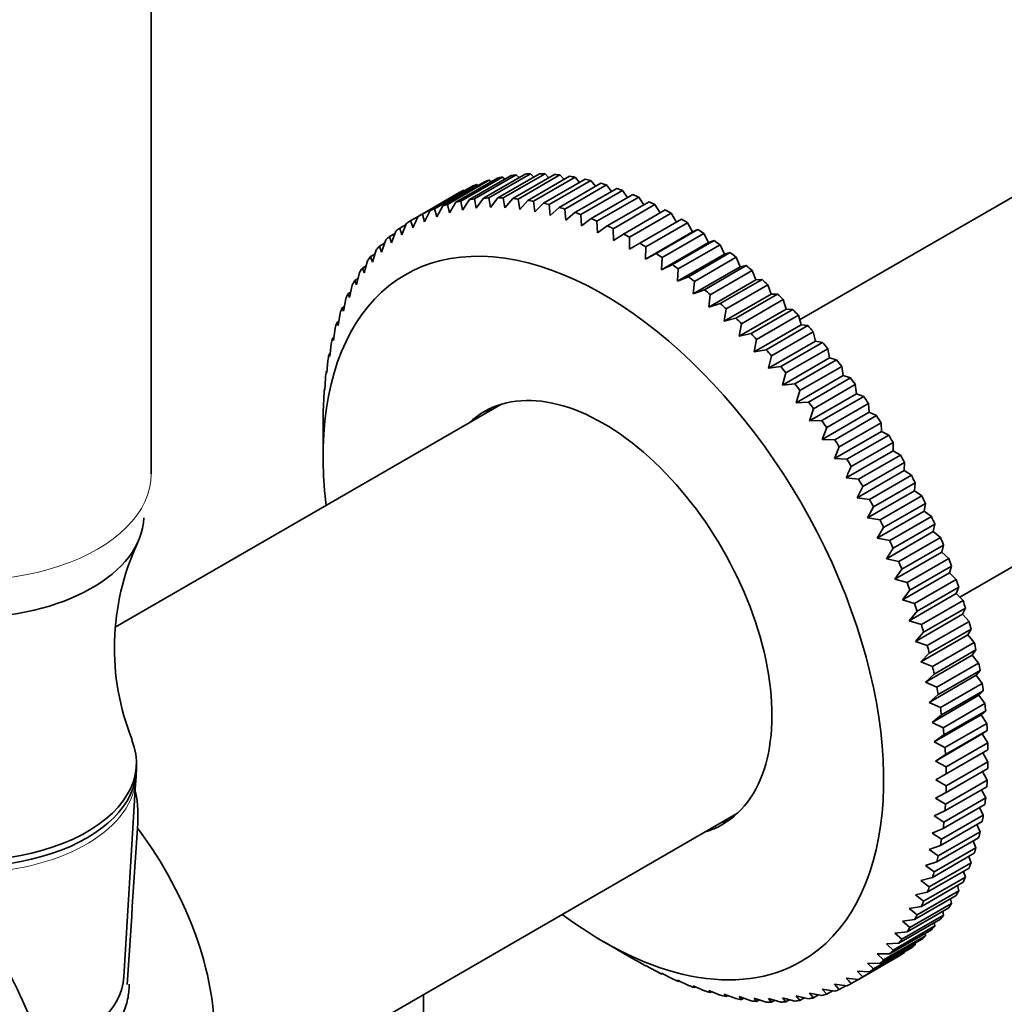
# Model space of a CAD drawing. Units: millimetres. Extents: x 0 to 1478, y 0 to 1758.
# Drawn here: x 239 to 306, y 432 to 499 of the extents above; entities that cross this region are included whole.
import ezdxf
from ezdxf import colors
from ezdxf.entities.mleader import LeaderData, LeaderLine
from ezdxf.math import Vec2, Vec3

# ---------------------------------------------------------------- set-up
doc = ezdxf.new("R2010")
doc.units = ezdxf.units.MM
doc.layers.add('DV5_Défaut', color=7, linetype='Continuous')
doc.layers.add('Défaut', color=7, linetype='Continuous')

# ---------------------------------------------------------------- blocks, each defined once
blk = doc.blocks.new('_DOT')
at = {"color": 0}
blk.add_line((0, 0), (-1, 0), dxfattribs=at)
at = {"color": 0, "const_width": 0.333}
blk.add_lwpolyline([(-0.1665, 0, 1), (0.1665, 0, 1)], format="xyb", close=True, dxfattribs=at)
blk = doc.blocks.new('SE4')
at = {"layer": 'DV5_Défaut', "color": 7, "linetype": 'Continuous', "lineweight": 35}
for p, q in [((247.942, 467.749), (247.942, 540.491)), ((268.576, 486.164), (271.405, 487.797)), ((271.737, 487.869), (268.909, 486.236)), ((269.497, 486.337), (272.326, 487.97)), ((272.67, 488.015), (269.841, 486.382)), ((270.449, 486.436), (273.277, 488.069)), ((273.632, 488.087), (270.804, 486.454)), ((271.429, 486.461), (274.257, 488.094)), ((271.907, 487.729), (271.737, 487.869)), ((274.621, 488.084), (271.793, 486.451)), ((272.434, 486.411), (275.262, 488.044)), ((272.872, 487.836), (272.67, 488.015)), ((275.635, 488.007), (272.807, 486.374)), ((273.462, 486.286), (276.29, 487.919)), ((273.863, 487.867), (273.632, 488.087)), ((276.671, 487.855), (273.842, 486.222)), ((274.509, 486.087), (277.338, 487.72)), ((274.878, 487.822), (274.621, 488.084)), ((275.914, 487.702), (275.635, 488.007)), ((276.969, 487.507), (276.671, 487.855)), ((309.072, 488.123), (291.875, 478.195)), ((266.836, 485.596), (269.665, 487.229)), ((269.972, 487.354), (267.143, 485.721)), ((267.688, 485.916), (270.517, 487.549)), ((270.837, 487.648), (268.009, 486.015)), ((270.066, 487.289), (269.972, 487.354)), ((270.971, 487.546), (270.837, 487.648)), ((277.725, 487.629), (274.896, 485.996)), ((275.574, 485.814), (278.402, 487.447)), ((278.795, 487.329), (275.966, 485.696)), ((276.652, 485.469), (279.481, 487.102)), ((278.039, 487.238), (277.725, 487.629)), ((279.122, 486.895), (278.795, 487.329)), ((266.022, 485.203), (268.851, 486.836)), ((269.144, 486.988), (266.315, 485.355)), ((269.04, 485.632), (269.497, 486.337)), ((269.193, 486.956), (269.144, 486.988)), ((269.841, 486.382), (269.967, 485.753)), ((269.967, 485.753), (270.449, 486.436)), ((270.804, 486.454), (270.922, 485.801)), ((270.922, 485.801), (271.429, 486.461)), ((271.793, 486.451), (271.902, 485.774)), ((271.902, 485.774), (272.434, 486.411)), ((272.807, 486.374), (272.906, 485.675)), ((279.878, 486.957), (277.049, 485.324)), ((277.742, 485.051), (280.571, 486.684)), ((280.971, 486.514), (278.143, 484.881)), ((280.216, 486.479), (279.878, 486.957)), ((281.316, 485.992), (280.971, 486.514)), ((267.143, 485.721), (267.283, 485.173)), ((267.283, 485.173), (267.688, 485.916)), ((268.009, 486.015), (268.145, 485.439)), ((268.145, 485.439), (268.576, 486.164)), ((268.909, 486.236), (269.04, 485.632)), ((272.906, 485.675), (273.462, 486.286)), ((273.842, 486.222), (273.93, 485.502)), ((273.93, 485.502), (274.509, 486.087)), ((274.896, 485.996), (274.972, 485.257)), ((274.972, 485.257), (275.574, 485.814)), ((275.966, 485.696), (276.029, 484.94)), ((278.84, 484.563), (281.668, 486.196)), ((282.071, 486), (279.243, 484.367)), ((282.42, 485.435), (282.071, 486)), ((266.022, 485.203), (265.526, 484.917)), ((266.315, 485.355), (266.457, 484.835)), ((266.457, 484.835), (266.836, 485.596)), ((276.029, 484.94), (276.652, 485.469)), ((277.049, 485.324), (277.097, 484.552)), ((277.097, 484.552), (277.742, 485.051)), ((279.943, 484.005), (282.771, 485.638)), ((283.175, 485.417), (280.347, 483.784)), ((281.048, 483.379), (283.876, 485.012)), ((283.526, 484.81), (283.175, 485.417)), ((265.216, 484.66), (264.779, 484.408)), ((264.779, 484.408), (264.921, 483.948)), ((264.921, 483.948), (265.248, 484.739)), ((278.143, 484.881), (278.174, 484.094)), ((278.174, 484.094), (278.84, 484.563)), ((279.243, 484.367), (279.258, 483.567)), ((284.28, 484.767), (281.452, 483.134)), ((284.612, 484.15), (284.28, 484.767)), ((264.459, 484.052), (264.076, 483.831)), ((264.076, 483.831), (264.215, 483.402)), ((264.215, 483.402), (264.517, 484.205)), ((279.258, 483.567), (279.943, 484.005)), ((280.347, 483.784), (280.344, 482.973)), ((281.43, 482.313), (284.612, 484.15)), ((282.152, 482.687), (284.98, 484.32)), ((285.383, 484.051), (282.555, 482.418)), ((284.98, 484.32), (284.612, 484.15)), ((285.695, 483.426), (285.383, 484.051)), ((263.754, 483.38), (263.417, 483.185)), ((263.417, 483.185), (263.554, 482.788)), ((263.554, 482.788), (263.83, 483.602)), ((280.344, 482.973), (281.048, 483.379)), ((281.452, 483.134), (281.43, 482.313)), ((282.513, 481.589), (285.695, 483.426)), ((283.252, 481.931), (286.08, 483.564)), ((286.481, 483.272), (283.652, 481.639)), ((286.08, 483.564), (285.695, 483.426)), ((286.772, 482.64), (286.481, 483.272)), ((263.101, 482.644), (262.807, 482.474)), ((262.807, 482.474), (262.938, 482.109)), ((262.938, 482.109), (263.189, 482.933)), ((281.43, 482.313), (282.152, 482.687)), ((282.555, 482.418), (282.513, 481.589)), ((283.59, 480.803), (286.772, 482.64)), ((284.345, 481.112), (287.173, 482.745)), ((287.57, 482.431), (284.742, 480.798)), ((287.173, 482.745), (286.772, 482.64)), ((287.841, 481.795), (287.57, 482.431)), ((262.501, 481.847), (262.245, 481.7)), ((262.245, 481.7), (262.371, 481.367)), ((262.371, 481.367), (262.596, 482.199)), ((282.513, 481.589), (283.252, 481.931)), ((284.659, 479.958), (287.841, 481.795)), ((285.428, 480.234), (288.256, 481.867)), ((288.256, 481.867), (287.841, 481.795)), ((261.852, 480.564), (262.052, 481.401)), ((283.652, 481.639), (283.59, 480.803)), ((283.59, 480.803), (284.345, 481.112)), ((288.649, 481.531), (285.821, 479.898)), ((288.897, 480.892), (288.649, 481.531)), ((261.384, 479.702), (261.56, 480.543)), ((261.954, 480.991), (261.734, 480.864)), ((261.734, 480.864), (261.852, 480.564)), ((284.742, 480.798), (284.659, 479.958)), ((285.715, 479.055), (288.897, 480.892)), ((286.498, 479.297), (289.327, 480.93)), ((289.714, 480.574), (286.885, 478.941)), ((289.327, 480.93), (288.897, 480.892)), ((289.939, 479.934), (289.714, 480.574)), ((261.463, 480.076), (261.275, 479.968)), ((261.275, 479.968), (261.384, 479.702)), ((284.659, 479.958), (285.428, 480.234)), ((285.821, 479.898), (285.715, 479.055)), ((286.757, 478.097), (289.939, 479.934)), ((287.552, 478.306), (290.381, 479.939)), ((290.381, 479.939), (289.939, 479.934)), ((261.027, 479.107), (260.869, 479.016)), ((260.869, 479.016), (260.969, 478.783)), ((260.969, 478.783), (261.12, 479.626)), ((285.715, 479.055), (286.498, 479.297)), ((290.761, 479.564), (287.933, 477.931)), ((290.963, 478.924), (290.761, 479.564)), ((260.606, 477.81), (260.734, 478.654)), ((286.885, 478.941), (286.757, 478.097)), ((287.781, 477.087), (290.963, 478.924)), ((288.588, 477.262), (291.416, 478.895)), ((291.789, 478.502), (288.961, 476.869)), ((291.416, 478.895), (290.963, 478.924)), ((291.967, 477.864), (291.789, 478.502)), ((260.648, 478.084), (260.518, 478.009)), ((260.518, 478.009), (260.606, 477.81)), ((286.757, 478.097), (287.552, 478.306)), ((287.933, 477.931), (287.781, 477.087)), ((288.785, 476.027), (291.967, 477.864)), ((289.601, 476.169), (292.43, 477.802)), ((292.43, 477.802), (291.967, 477.864)), ((260.326, 477.011), (260.221, 476.95)), ((260.297, 476.785), (260.403, 477.628)), ((287.781, 477.087), (288.588, 477.262)), ((292.794, 477.391), (289.966, 475.758)), ((292.948, 476.758), (292.794, 477.391)), ((260.044, 475.711), (260.127, 476.551)), ((260.221, 476.95), (260.297, 476.785)), ((288.961, 476.869), (288.785, 476.027)), ((289.766, 474.921), (292.948, 476.758)), ((290.591, 475.03), (293.419, 476.663)), ((293.419, 476.663), (292.948, 476.758)), ((260.061, 475.89), (259.981, 475.844)), ((259.981, 475.844), (260.044, 475.711)), ((288.785, 476.027), (289.601, 476.169)), ((289.966, 475.758), (289.766, 474.921)), ((293.774, 476.235), (290.946, 474.602)), ((293.902, 475.608), (293.774, 476.235)), ((259.846, 474.592), (259.908, 475.428)), ((289.766, 474.921), (290.591, 475.03)), ((290.72, 473.771), (293.902, 475.608)), ((291.553, 473.847), (294.381, 475.48)), ((294.726, 475.037), (291.897, 473.404)), ((294.381, 475.48), (293.902, 475.608)), ((294.829, 474.418), (294.726, 475.037)), ((259.855, 474.724), (259.798, 474.691)), ((259.798, 474.691), (259.846, 474.592)), ((290.946, 474.602), (290.72, 473.771)), ((291.647, 472.581), (294.829, 474.418)), ((295.314, 474.257), (294.829, 474.418)), ((259.704, 473.43), (259.745, 474.259)), ((290.72, 473.771), (291.553, 473.847)), ((292.485, 472.624), (295.314, 474.257)), ((295.647, 473.801), (292.818, 472.168)), ((295.724, 473.19), (295.647, 473.801)), ((259.619, 472.228), (259.64, 473.05)), ((259.708, 473.517), (259.672, 473.496)), ((259.672, 473.496), (259.704, 473.43)), ((291.897, 473.404), (291.647, 472.581)), ((292.542, 471.353), (295.724, 473.19)), ((293.386, 471.364), (296.214, 472.997)), ((296.214, 472.997), (295.724, 473.19)), ((271.674, 472.478), (245.509, 457.372)), ((291.647, 472.581), (292.485, 472.624)), ((296.534, 472.528), (293.706, 470.895)), ((296.586, 471.929), (296.534, 472.528)), ((259.59, 470.991), (259.593, 471.802)), ((259.62, 472.271), (259.604, 472.262)), ((259.604, 472.262), (259.619, 472.228)), ((292.818, 472.168), (292.542, 471.353)), ((293.404, 470.092), (296.586, 471.929)), ((294.251, 470.071), (297.079, 471.704)), ((297.079, 471.704), (296.586, 471.929)), ((259.59, 470.991), (259.59, 468.949)), ((292.542, 471.353), (293.386, 471.364)), ((297.387, 471.224), (294.558, 469.591)), ((297.413, 470.637), (297.387, 471.224)), ((293.706, 470.895), (293.404, 470.092)), ((294.231, 468.8), (297.413, 470.637)), ((295.079, 468.748), (297.908, 470.381)), ((297.908, 470.381), (297.413, 470.637)), ((293.404, 470.092), (294.251, 470.071)), ((298.201, 469.891), (295.372, 468.258)), ((298.201, 469.318), (298.201, 469.891)), ((294.558, 469.591), (294.231, 468.8)), ((295.019, 467.481), (298.201, 469.318)), ((295.868, 467.399), (298.697, 469.032)), ((298.697, 469.032), (298.201, 469.318)), ((302.725, 459.402), (319.922, 469.331)), ((294.231, 468.8), (295.079, 468.748)), ((298.975, 468.533), (296.146, 466.9)), ((298.949, 467.976), (298.975, 468.533)), ((295.767, 466.139), (298.949, 467.976)), ((296.615, 466.028), (299.444, 467.661)), ((299.444, 467.661), (298.949, 467.976)), ((299.706, 467.154), (296.878, 465.522)), ((299.654, 466.615), (299.706, 467.154)), ((296.146, 466.9), (295.767, 466.139)), ((296.472, 464.778), (299.654, 466.615)), ((300.147, 466.27), (299.654, 466.615)), ((295.767, 466.139), (296.615, 466.028)), ((297.319, 464.637), (300.147, 466.27)), ((300.393, 465.758), (297.565, 464.125)), ((300.316, 465.238), (300.393, 465.758)), ((296.878, 465.522), (296.472, 464.778)), ((297.134, 463.401), (300.316, 465.238)), ((300.805, 464.865), (300.316, 465.238)), ((296.472, 464.778), (297.319, 464.637)), ((297.977, 463.232), (300.805, 464.865)), ((301.034, 464.349), (298.206, 462.716)), ((300.931, 463.848), (301.034, 464.349)), ((297.565, 464.125), (297.134, 463.401)), ((297.749, 462.011), (300.931, 463.848)), ((301.416, 463.449), (300.931, 463.848)), ((297.134, 463.401), (297.977, 463.232)), ((298.588, 461.816), (301.416, 463.449)), ((298.206, 462.716), (297.749, 462.011)), ((298.317, 460.614), (301.499, 462.451)), ((301.627, 462.93), (298.799, 461.297)), ((301.499, 462.451), (301.627, 462.93)), ((301.978, 462.026), (301.499, 462.451)), ((297.749, 462.011), (298.588, 461.816)), ((299.149, 460.393), (301.978, 462.026)), ((298.799, 461.297), (298.317, 460.614)), ((298.835, 459.212), (302.017, 461.049)), ((302.17, 461.505), (299.342, 459.872)), ((302.017, 461.049), (302.17, 461.505)), ((302.489, 460.6), (302.017, 461.049)), ((298.317, 460.614), (299.149, 460.393)), ((299.66, 458.967), (302.489, 460.6)), ((299.342, 459.872), (298.835, 459.212)), ((299.303, 457.809), (302.485, 459.647)), ((302.663, 460.079), (299.834, 458.446)), ((302.485, 459.647), (302.663, 460.079)), ((302.948, 459.174), (302.485, 459.647)), ((298.835, 459.212), (299.66, 458.967)), ((300.12, 457.541), (302.948, 459.174)), ((299.834, 458.446), (299.303, 457.809)), ((303.102, 458.654), (300.274, 457.021)), ((302.901, 458.247), (303.102, 458.654)), ((299.303, 457.809), (300.12, 457.541)), ((299.719, 456.41), (302.901, 458.247)), ((300.525, 456.12), (303.354, 457.753)), ((303.354, 457.753), (302.901, 458.247)), ((300.274, 457.021), (299.719, 456.41)), ((303.489, 457.236), (300.66, 455.603)), ((303.263, 456.855), (303.489, 457.236)), ((299.719, 456.41), (300.525, 456.12)), ((300.082, 455.018), (303.263, 456.855)), ((300.877, 454.707), (303.705, 456.34)), ((303.705, 456.34), (303.263, 456.855)), ((303.82, 455.827), (300.992, 454.194)), ((303.572, 455.474), (303.82, 455.827)), ((300.66, 455.603), (300.082, 455.018)), ((300.082, 455.018), (300.877, 454.707)), ((300.39, 453.637), (303.572, 455.474)), ((304.002, 454.94), (303.572, 455.474)), ((301.173, 453.307), (304.002, 454.94)), ((304.096, 454.432), (301.267, 452.799)), ((303.826, 454.108), (304.096, 454.432)), ((300.992, 454.194), (300.39, 453.637)), ((300.644, 452.271), (303.826, 454.108)), ((304.242, 453.556), (303.826, 454.108)), ((300.39, 453.637), (301.173, 453.307)), ((301.413, 451.923), (304.242, 453.556)), ((304.315, 453.055), (301.487, 451.422)), ((304.024, 452.76), (304.315, 453.055)), ((301.267, 452.799), (300.644, 452.271)), ((300.842, 450.923), (304.024, 452.76)), ((304.425, 452.192), (304.024, 452.76)), ((300.644, 452.271), (301.413, 451.923)), ((301.596, 450.559), (304.425, 452.192)), ((304.478, 451.699), (301.649, 450.066)), ((304.166, 451.434), (304.478, 451.699)), ((301.487, 451.422), (300.842, 450.923)), ((300.984, 449.597), (304.166, 451.434)), ((304.551, 450.851), (304.166, 451.434)), ((300.842, 450.923), (301.596, 450.559)), ((301.722, 449.218), (304.551, 450.851)), ((304.583, 450.368), (301.754, 448.735)), ((304.251, 450.134), (304.583, 450.368)), ((301.649, 450.066), (300.984, 449.597)), ((301.069, 448.297), (304.251, 450.134)), ((304.619, 449.538), (304.251, 450.134)), ((300.984, 449.597), (301.722, 449.218)), ((301.791, 447.905), (304.619, 449.538)), ((304.63, 449.066), (301.801, 447.433)), ((301.754, 448.735), (301.069, 448.297)), ((304.63, 448.256), (304.279, 448.864)), ((246.942, 447.782), (246.942, 448.19)), ((301.069, 448.297), (301.791, 447.905)), ((304.619, 447.796), (301.791, 446.163)), ((301.801, 446.623), (304.63, 448.256)), ((246.086, 433.684), (246.909, 447.119)), ((301.801, 447.433), (301.097, 447.026)), ((301.097, 447.026), (301.801, 446.623)), ((301.754, 445.376), (304.583, 447.009)), ((304.583, 447.009), (304.268, 447.593)), ((304.551, 446.562), (301.722, 444.929)), ((304.478, 445.799), (304.198, 446.359)), ((301.791, 446.163), (301.069, 445.789)), ((301.069, 445.789), (301.754, 445.376)), ((301.649, 444.166), (304.478, 445.799)), ((304.425, 445.367), (301.596, 443.734)), ((304.315, 444.631), (304.07, 445.162)), ((248.922, 422.392), (287.674, 444.765)), ((301.722, 444.929), (300.984, 444.587)), ((300.984, 444.587), (301.649, 444.166)), ((301.487, 442.998), (304.315, 444.631)), ((301.596, 443.734), (300.842, 443.425)), ((304.242, 444.215), (301.413, 442.582)), ((304.096, 443.507), (303.883, 444.008)), ((300.842, 443.425), (301.487, 442.998)), ((304.002, 443.108), (301.173, 441.475)), ((301.267, 441.874), (304.096, 443.507)), ((301.413, 442.582), (300.644, 442.306)), ((300.644, 442.306), (301.267, 441.874)), ((300.992, 440.797), (303.82, 442.43)), ((303.82, 442.43), (303.639, 442.898)), ((303.705, 442.05), (300.877, 440.417)), ((303.489, 441.405), (303.337, 441.837)), ((301.173, 441.475), (300.39, 441.232)), ((300.39, 441.232), (300.992, 440.797)), ((303.354, 441.043), (300.525, 439.41)), ((300.66, 439.772), (303.489, 441.405)), ((300.877, 440.417), (300.082, 440.208)), ((300.274, 438.799), (303.102, 440.432)), ((303.102, 440.432), (302.978, 440.826)), ((300.082, 440.208), (300.66, 439.772)), ((302.948, 440.09), (300.12, 438.457)), ((302.663, 439.515), (302.564, 439.869)), ((302.489, 439.195), (299.66, 437.562)), ((300.525, 439.41), (299.719, 439.234)), ((299.719, 439.234), (300.274, 438.799)), ((299.834, 437.882), (302.663, 439.515)), ((302.17, 438.657), (302.095, 438.967)), ((301.978, 438.358), (299.149, 436.725)), ((300.12, 438.457), (299.303, 438.315)), ((299.303, 438.315), (299.834, 437.882)), ((299.342, 437.024), (302.17, 438.657)), ((298.799, 436.227), (301.627, 437.86)), ((301.627, 437.86), (301.573, 438.125)), ((298.206, 435.492), (301.034, 437.125)), ((301.416, 437.584), (298.588, 435.951)), ((299.66, 437.562), (298.835, 437.453)), ((298.835, 437.453), (299.342, 437.024)), ((301.034, 437.125), (300.998, 437.342)), ((297.565, 434.823), (300.393, 436.456)), ((300.805, 436.873), (297.977, 435.24)), ((299.149, 436.725), (298.317, 436.65)), ((298.317, 436.65), (298.799, 436.227)), ((300.393, 436.456), (300.372, 436.623)), ((278.576, 436.065), (280.344, 435.044)), ((299.444, 435.65), (296.615, 434.017)), ((296.878, 434.22), (299.706, 435.853)), ((300.147, 436.228), (297.319, 434.595)), ((298.588, 435.951), (297.749, 435.908)), ((297.749, 435.908), (298.206, 435.492)), ((299.706, 435.853), (299.696, 435.967)), ((281.048, 434.641), (280.344, 435.044)), ((298.697, 435.142), (295.868, 433.509)), ((296.146, 433.686), (298.975, 435.319)), ((297.977, 435.24), (297.134, 435.229)), ((297.134, 435.229), (297.565, 434.823)), ((298.975, 435.319), (298.972, 435.378)), ((281.43, 434.45), (281.452, 434.42)), ((282.152, 434.058), (281.43, 434.45)), ((281.452, 434.42), (281.468, 434.43)), ((296.472, 434.616), (296.878, 434.22)), ((297.319, 434.595), (296.472, 434.616)), ((282.513, 433.923), (282.555, 433.862)), ((283.252, 433.544), (282.513, 433.923)), ((282.555, 433.862), (282.591, 433.883)), ((295.767, 434.069), (296.146, 433.686)), ((296.615, 434.017), (295.767, 434.069)), ((283.59, 433.465), (283.652, 433.374)), ((284.345, 433.101), (283.59, 433.465)), ((283.652, 433.374), (283.71, 433.407)), ((284.659, 433.077), (284.742, 432.957)), ((285.428, 432.729), (284.659, 433.077)), ((284.742, 432.957), (284.822, 433.003)), ((294.231, 433.182), (294.558, 432.829)), ((295.079, 433.07), (294.231, 433.182)), ((294.558, 432.829), (294.995, 433.081)), ((295.372, 433.222), (295.868, 433.509)), ((266.398, 426.145), (266.398, 432.482)), ((285.715, 432.76), (285.821, 432.611)), ((286.498, 432.43), (285.715, 432.76)), ((285.821, 432.611), (285.925, 432.671)), ((286.757, 432.515), (286.885, 432.338)), ((287.552, 432.204), (286.757, 432.515)), ((286.885, 432.338), (287.015, 432.414)), ((287.781, 432.342), (287.933, 432.14)), ((288.588, 432.052), (287.781, 432.342)), ((291.647, 432.385), (291.897, 432.088)), ((292.485, 432.19), (291.647, 432.385)), ((292.542, 432.578), (292.818, 432.262)), ((293.386, 432.41), (292.542, 432.578)), ((292.818, 432.262), (293.155, 432.456)), ((293.404, 432.844), (293.706, 432.509)), ((294.251, 432.704), (293.404, 432.844)), ((293.706, 432.509), (294.09, 432.731)), ((287.933, 432.14), (288.091, 432.231)), ((288.785, 432.243), (288.961, 432.015)), ((289.601, 431.974), (288.785, 432.243)), ((288.961, 432.015), (289.148, 432.123)), ((289.766, 432.217), (289.966, 431.965)), ((290.591, 431.971), (289.766, 432.217)), ((289.966, 431.965), (290.186, 432.092)), ((290.72, 432.264), (290.946, 431.989)), ((291.553, 432.043), (290.72, 432.264)), ((290.946, 431.989), (291.201, 432.137)), ((291.897, 432.088), (292.191, 432.258))]:
    blk.add_line(p, q, dxfattribs=at)
for centre, radius, start, end in [((436.858, 406.972), 187.897, 155.39539, 155.65561), ((304.26, 495.892), 40.258, 195.82012, 196.54689), ((466.208, 390.026), 187.897, 155.39539, 155.65561), ((313.536, 654.463), 187.897, 264.34439, 264.60461), ((262.265, 455.97), 16.819, 155.07312, 201.77303), ((-1743.591, 571.222), 1994.675, 356.031185, 356.335983), ((324.244, 461.279), 40.258, 223.45311, 224.17988), ((313.536, 620.573), 187.897, 264.34439, 264.60461)]:
    blk.add_arc(centre, radius, start, end, dxfattribs=at)
for centre, major_axis, start_param, end_param in [((283.526, 460.846), (-14.925, 25.851), -0.192826, -0.173693), ((283.526, 460.846), (-14.925, 25.851), -0.245186, -0.226053), ((283.526, 460.846), (-14.925, 25.851), -0.297546, -0.278413), ((283.526, 460.846), (-14.925, 25.851), -0.349906, -0.330772), ((283.526, 460.846), (-14.925, 25.851), -0.402266, -0.383132), ((283.526, 460.846), (-14.925, 25.851), -0.454626, -0.435492), ((283.526, 460.846), (-14.925, 25.851), -0.506986, -0.487852), ((283.526, 460.846), (-14.925, 25.851), -0.088107, -0.068973), ((283.526, 460.846), (-14.925, 25.851), -0.140466, -0.121333), ((283.526, 460.846), (-14.925, 25.851), -0.559345, -0.540212), ((283.526, 460.846), (-14.925, 25.851), -0.611705, -0.592572), ((283.526, 460.846), (-14.925, 25.851), 6.247439, 6.266572), ((280.697, 459.213), (-14.925, 25.851), -0.245186, -0.226053), ((280.697, 459.213), (-14.925, 25.851), -0.297546, -0.278413), ((280.697, 459.213), (-14.925, 25.851), -0.349906, -0.330772), ((280.697, 459.213), (-14.925, 25.851), -0.402266, -0.383132), ((283.526, 460.846), (-14.925, 25.851), -0.664065, -0.644932), ((280.697, 459.213), (-14.925, 25.851), -0.088107, -0.068973), ((280.697, 459.213), (-14.925, 25.851), -0.140466, -0.121333), ((280.697, 459.213), (-14.925, 25.851), -0.192826, -0.173693), ((280.697, 459.213), (-14.925, 25.851), -0.454626, -0.435492), ((280.697, 459.213), (-14.925, 25.851), -0.506986, -0.487852), ((280.697, 459.213), (-14.925, 25.851), -0.559345, -0.540212), ((283.526, 460.846), (-14.925, 25.851), -0.716425, -0.697292), ((280.697, 459.213), (-14.925, 25.851), 6.247439, 6.266572), ((280.697, 459.213), (-14.925, 25.851), -0.611705, -0.592572), ((280.697, 459.213), (-14.925, 25.851), -0.664065, -0.644932), ((283.526, 460.846), (-14.925, 25.851), -0.768785, -0.749651), ((283.526, 460.846), (-14.925, 25.851), -0.821145, -0.802011), ((280.697, 459.213), (-14.925, 25.851), 0.068973, 0.088107), ((280.697, 459.213), (-14.925, 25.851), 0.016613, 0.035747), ((280.697, 459.213), (-14.925, 25.851), -0.716425, -0.697292), ((280.697, 459.213), (-14.925, 25.851), 0.121333, 0.140466), ((280.697, 459.213), (-14.925, 25.851), -0.768785, -0.749651), ((283.526, 460.846), (-14.925, 25.851), -0.873505, -0.854371), ((278.576, 457.988), (13.425, -23.253), 0, 4.073999), ((280.697, 459.213), (-14.925, 25.851), 0.173693, 0.192826), ((280.697, 459.213), (-14.925, 25.851), -0.821145, -0.802011), ((283.526, 460.846), (-14.925, 25.851), -0.925865, -0.906731), ((280.697, 459.213), (-14.925, 25.851), 0.226053, 0.245186), ((280.697, 459.213), (-14.925, 25.851), -0.873505, -0.854371), ((283.526, 460.846), (-14.925, 25.851), -0.978224, -0.959091), ((280.697, 459.213), (-14.925, 25.851), 0.278413, 0.297546), ((280.697, 459.213), (-14.925, 25.851), -0.925865, -0.906731), ((283.526, 460.846), (-14.925, 25.851), -1.030584, -1.011451), ((280.697, 459.213), (-14.925, 25.851), -0.978224, -0.959091), ((280.697, 459.213), (-14.925, 25.851), 0.330772, 0.349906), ((283.526, 460.846), (-14.925, 25.851), -1.082944, -1.063811), ((280.697, 459.213), (-14.925, 25.851), 0.383132, 0.402266), ((280.697, 459.213), (-14.925, 25.851), -1.030584, -1.011451), ((283.526, 460.846), (-14.925, 25.851), -1.135304, -1.116171), ((280.697, 459.213), (-14.925, 25.851), 0.435492, 0.454626), ((280.697, 459.213), (-14.925, 25.851), -1.082944, -1.063811), ((283.526, 460.846), (-14.925, 25.851), -1.187664, -1.16853), ((280.697, 459.213), (-14.925, 25.851), 0.487852, 0.506986), ((280.697, 459.213), (-14.925, 25.851), -1.135304, -1.116171), ((283.526, 460.846), (-14.925, 25.851), -1.240024, -1.22089), ((280.697, 459.213), (-14.925, 25.851), -1.187664, -1.16853), ((280.697, 459.213), (-14.925, 25.851), 0.540212, 0.559345), ((283.526, 460.846), (-14.925, 25.851), -1.292384, -1.27325), ((280.697, 459.213), (-14.925, 25.851), 0.592572, 0.611705), ((280.697, 459.213), (-14.925, 25.851), -1.240024, -1.22089), ((280.697, 459.213), (-14.925, 25.851), -1.292384, -1.27325), ((283.526, 460.846), (-14.925, 25.851), -1.344744, -1.32561), ((280.697, 459.213), (-14.925, 25.851), 0.644932, 0.664065), ((280.697, 459.213), (-14.925, 25.851), -1.344744, -1.32561), ((283.526, 460.846), (-14.925, 25.851), -1.397103, -1.37797), ((280.697, 459.213), (-14.925, 25.851), 0.697292, 0.716425), ((278.576, 457.988), (8.075, -13.986), 0, 3.277992), ((283.526, 460.846), (-14.925, 25.851), -1.449463, -1.43033), ((280.697, 459.213), (-14.925, 25.851), -1.397103, -1.37797), ((280.697, 459.213), (-14.925, 25.851), 0.749651, 0.768785), ((279.637, 458.6), (8.075, -13.986), 3.207316, 3.277992), ((283.526, 460.846), (-14.925, 25.851), -1.501823, -1.48269), ((280.697, 459.213), (-14.925, 25.851), -1.449463, -1.43033), ((283.526, 460.846), (-14.925, 25.851), 4.729002, 4.748136), ((280.697, 459.213), (-14.925, 25.851), -1.501823, -1.48269), ((283.526, 460.846), (14.925, -25.851), 1.53505, 1.554183), ((280.697, 459.213), (-14.925, 25.851), 4.729002, 4.748136), ((283.526, 460.846), (14.925, -25.851), 1.48269, 1.501823), ((280.697, 459.213), (14.925, -25.851), 1.53505, 1.554183), ((280.697, 459.213), (14.925, -25.851), 1.48269, 1.501823), ((283.526, 460.846), (14.925, -25.851), 1.43033, 1.449463), ((235.442, 464.928), (-12, 0), 0.009254, 3.120867), ((280.697, 459.213), (14.925, -25.851), 1.43033, 1.449463), ((283.526, 460.846), (14.925, -25.851), 1.37797, 1.397103), ((280.697, 459.213), (14.925, -25.851), 1.37797, 1.397103), ((283.526, 460.846), (14.925, -25.851), 1.32561, 1.344744), ((280.697, 459.213), (14.925, -25.851), 1.32561, 1.344744), ((283.526, 460.846), (14.925, -25.851), 1.27325, 1.292384), ((280.697, 459.213), (14.925, -25.851), 1.27325, 1.292384), ((283.526, 460.846), (14.925, -25.851), 1.22089, 1.240024), ((283.526, 460.846), (14.925, -25.851), 1.16853, 1.187664), ((280.697, 459.213), (14.925, -25.851), 1.22089, 1.240024), ((283.526, 460.846), (14.925, -25.851), 1.116171, 1.135304), ((280.697, 459.213), (14.925, -25.851), 1.16853, 1.187664), ((283.526, 460.846), (14.925, -25.851), 1.063811, 1.082944), ((280.697, 459.213), (14.925, -25.851), 1.116171, 1.135304), ((280.697, 459.213), (14.925, -25.851), 1.063811, 1.082944), ((283.526, 460.846), (14.925, -25.851), 1.011451, 1.030584), ((280.697, 459.213), (14.925, -25.851), 1.011451, 1.030584), ((283.526, 460.846), (14.925, -25.851), 0.959091, 0.978224), ((280.697, 459.213), (14.925, -25.851), 0.959091, 0.978224), ((283.526, 460.846), (14.925, -25.851), 0.906731, 0.925865), ((280.697, 459.213), (14.925, -25.851), 0.906731, 0.925865), ((283.526, 460.846), (14.925, -25.851), 0.854371, 0.873505), ((235.442, 448.19), (-11.5, 0), 0, 3.372965), ((280.697, 459.213), (14.925, -25.851), 0.854371, 0.873505), ((283.526, 460.846), (14.925, -25.851), 0.802011, 0.821145), ((235.442, 447.782), (-11.5, 0), 0, 3.141593), ((280.697, 459.213), (14.925, -25.851), 0.802011, 0.821145), ((283.526, 460.846), (14.925, -25.851), 0.749651, 0.768785), ((235.442, 447.353), (-11.474, 0), 3.035277, 3.10623), ((283.526, 460.846), (14.925, -25.851), 0.697292, 0.716425), ((280.697, 459.213), (14.925, -25.851), 0.749651, 0.768785), ((283.526, 460.846), (14.925, -25.851), 0.644932, 0.664065), ((280.697, 459.213), (14.925, -25.851), 0.697292, 0.716425), ((279.637, 458.6), (8.075, -13.986), 6.146786, 6.217462), ((283.526, 460.846), (14.925, -25.851), 0.592572, 0.611705), ((240.922, 436.249), (-8, 13.856), 2.76969, 4.930048), ((278.576, 457.988), (8.075, -13.986), 6.146786, 6.283185), ((280.697, 459.213), (14.925, -25.851), 0.644932, 0.664065), ((280.697, 459.213), (14.925, -25.851), 0.592572, 0.611705), ((283.526, 460.846), (14.925, -25.851), 0.540212, 0.559345), ((283.526, 460.846), (14.925, -25.851), 0.487852, 0.506986), ((280.697, 459.213), (14.925, -25.851), 0.540212, 0.559345), ((283.526, 460.846), (14.925, -25.851), 0.435492, 0.454626), ((280.697, 459.213), (14.925, -25.851), 0.487852, 0.506986), ((283.526, 460.846), (14.925, -25.851), 0.383132, 0.402266), ((280.697, 459.213), (14.925, -25.851), 0.435492, 0.454626), ((283.526, 460.846), (14.925, -25.851), 0.330772, 0.349906), ((280.697, 459.213), (14.925, -25.851), 0.383132, 0.402266), ((283.526, 460.846), (14.925, -25.851), 0.278413, 0.297546), ((278.576, 457.988), (13.425, -23.253), 5.350779, 6.283185), ((280.697, 459.213), (14.925, -25.851), 0.330772, 0.349906), ((283.526, 460.846), (14.925, -25.851), 0.226053, 0.245186), ((229.962, 429.921), (-8, 13.856), 3.141593, 4.930048), ((280.697, 459.213), (14.925, -25.851), 0.278413, 0.297546), ((283.526, 460.846), (14.925, -25.851), 0.173693, 0.192826), ((283.526, 460.846), (14.925, -25.851), 0.121333, 0.140466), ((280.697, 459.213), (14.925, -25.851), 0.226053, 0.245186), ((283.526, 460.846), (14.925, -25.851), 0.068973, 0.088107), ((280.697, 459.213), (14.925, -25.851), 0.173693, 0.192826), ((283.526, 460.846), (14.925, -25.851), 0.016613, 0.035747), ((280.697, 459.213), (14.925, -25.851), -0.768785, -0.749651), ((280.697, 459.213), (14.925, -25.851), 0.121333, 0.140466), ((235.442, 433.901), (-10.65, 0), 2.068445, 3.10623), ((280.697, 459.213), (14.925, -25.851), -0.716425, -0.697292), ((280.697, 459.213), (14.925, -25.851), 0.016613, 0.035747), ((280.697, 459.213), (14.925, -25.851), 0.068973, 0.088107), ((280.697, 459.213), (14.925, -25.851), -0.664065, -0.644932), ((280.697, 459.213), (14.925, -25.851), -0.611705, -0.592572), ((280.697, 459.213), (14.925, -25.851), 6.247439, 6.266572), ((280.697, 459.213), (14.925, -25.851), -0.559345, -0.540212), ((280.697, 459.213), (14.925, -25.851), -0.506986, -0.487852), ((280.697, 459.213), (14.925, -25.851), -0.140466, -0.121333), ((280.697, 459.213), (14.925, -25.851), -0.088107, -0.068973), ((280.697, 459.213), (14.925, -25.851), -0.454626, -0.435492), ((280.697, 459.213), (14.925, -25.851), -0.402266, -0.383132), ((280.697, 459.213), (14.925, -25.851), -0.349906, -0.330772), ((280.697, 459.213), (14.925, -25.851), -0.297546, -0.278413), ((280.697, 459.213), (14.925, -25.851), -0.245186, -0.226053), ((280.697, 459.213), (14.925, -25.851), -0.192826, -0.173693)]:
    blk.add_ellipse(centre, major_axis=major_axis, ratio=0.57735, start_param=start_param, end_param=end_param, dxfattribs=at)
at = {"layer": 'DV5_Défaut', "color": 7, "linetype": 'Continuous', "lineweight": 18}
for centre, major_axis, start_param, end_param in [((235.442, 467.749), (-12.5, 0), 0, 3.141593), ((235.442, 447.353), (-11.474, 0), 0.035363, 3.035277)]:
    blk.add_ellipse(centre, major_axis=major_axis, ratio=0.57735, start_param=start_param, end_param=end_param, dxfattribs=at)
at = {"layer": 'DV5_Défaut', "color": 7, "linetype": 'Continuous', "lineweight": 35}
for points, knots in [([(246.818, 446.612), (246.862, 446.82), (246.916, 447.094), (246.923, 447.385), (246.921, 447.489)], [0, 0, 0, 0, 0.6478086, 1, 1, 1, 1]), ([(243.013, 428.136), (243.237, 428.27), (243.782, 428.603), (244.647, 429.287), (245.448, 430.168), (246.035, 431.132), (246.38, 432.142), (246.448, 432.833), (246.441, 433.173), (246.441, 433.175)], [0, 0, 0, 0, 0.09773, 0.282438, 0.467051, 0.649242, 0.826784, 0.999067, 1, 1, 1, 1])]:
    blk.add_open_spline(points, degree=3, knots=knots, dxfattribs=at)
blk.add_open_spline([(247.006, 443.751), (247.073, 444.576), (247.035, 445.412), (246.886, 446.211)], degree=3, dxfattribs=at)

msp = doc.modelspace()

# ---------------------------------------------------------------- block references
at = {"layer": 'Défaut'}
msp.add_blockref('SE4', (0, 0), dxfattribs=at)

# ---------------------------------------------------------------- leaders
at = {"layer": 'Défaut', "color": 7, "linetype": 'Continuous', "lineweight": 18}
ml = msp.add_multileader_mtext('Standard', dxfattribs=at)
ml.set_content('{\\pxsm0.9;\\fSolid Edge ISO|b1||i0||c0|p34;\\W1.;05/02/2019\\P}', color=256)
ml.set_leader_properties()
ml.set_arrow_properties(name='DOT')
ml.build(insert=Vec2(0, 0))
ml.multileader.update_dxf_attribs({"leader_type": 0, "dogleg_length": 0, "arrow_head_size": 12})
ctx = ml.context
ctx.base_point, ctx.char_height, ctx.arrow_head_size, ctx.landing_gap_size = Vec3(1390.407, 1750.708), 12, 12, 4.2
notes = []
notes.append((ctx, [(0, (0, 0, 0), (0, 0), (1, 0), 1, [])]))
ctx.mtext.insert = Vec3(1392.407, 1756.828)
for ctx, leaders in notes:
    for number, flags, end, landing, length, lines in leaders:
        leader = LeaderData()
        leader.index, (leader.has_last_leader_line, leader.has_dogleg_vector, leader.attachment_direction) = number, flags
        leader.last_leader_point, leader.dogleg_vector, leader.dogleg_length = Vec3(end), Vec3(landing), length
        for number, points, colour, breaks in lines:
            line = LeaderLine()
            line.index, line.vertices, line.color, line.breaks = number, Vec3.list(points), colors.encode_raw_color(colour), breaks
            leader.lines.append(line)
        ctx.leaders.append(leader)

doc.saveas('drawing.dxf')
